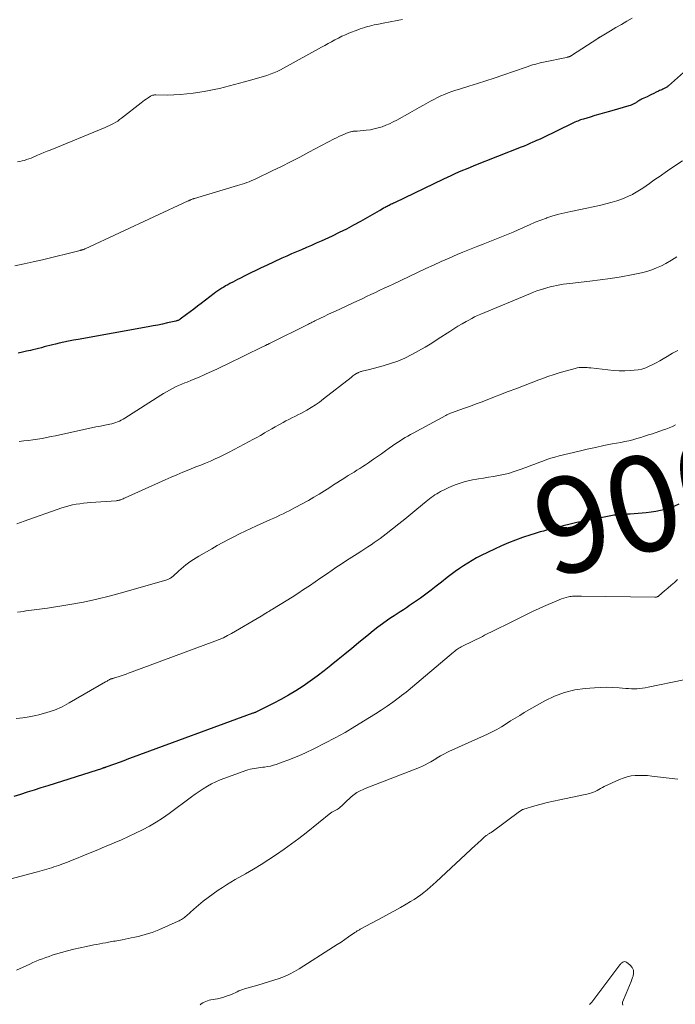
# Model space of a CAD drawing. Units: feet. Extents: x 1920000 to 1925021, y 565000 to 570004.
# Drawn here: x 1921356 to 1921493, y 565323 to 565528 of the extents above; entities that cross this region are included whole.
import ezdxf
from ezdxf.enums import TextEntityAlignment as Align

# ---------------------------------------------------------------- set-up
doc = ezdxf.new("R2010")
doc.units = ezdxf.units.FT
doc.header["$LTSCALE"] = 100
doc.header["$MEASUREMENT"] = 0
for name, color, linetype, lineweight in [('CONTOUR INDEX', 32, 'Continuous', 25), ('CONTOUR INDEX LABEL', 7, 'Continuous', 15), ('CONTOUR INTERMEDIATE', 40, 'Continuous', 15)]:
    doc.layers.add(name, color=color, linetype=linetype, lineweight=lineweight)
doc.styles.add('slant', font='romans.shx', dxfattribs={"oblique": 14.999978})

msp = doc.modelspace()

# ---------------------------------------------------------------- linework, layer by layer
at = {"layer": 'CONTOUR INDEX', "flags": 128}
for points, elevation in [([(1921496.22, 565518.82), (1921491.23, 565514.39), (1921491.12, 565514.3), (1921491, 565514.21), (1921490.87, 565514.12), (1921490.74, 565514.04), (1921490.61, 565513.97), (1921490.48, 565513.9), (1921490.34, 565513.83), (1921490.21, 565513.77), (1921490.05, 565513.69), (1921489.83, 565513.59), (1921489.61, 565513.49), (1921489.39, 565513.39), (1921489.18, 565513.28), (1921488.66, 565513.04), (1921488.19, 565512.81), (1921487.72, 565512.58), (1921487.24, 565512.36), (1921486.77, 565512.13), (1921485.76, 565511.66), (1921485.51, 565511.53), (1921485.26, 565511.4), (1921485.02, 565511.26), (1921484.79, 565511.11), (1921484.6, 565510.98), (1921484.46, 565510.89), (1921484.32, 565510.8), (1921484.17, 565510.72), (1921484.03, 565510.64), (1921483.88, 565510.57), (1921483.73, 565510.5), (1921483.57, 565510.44), (1921483.41, 565510.39), (1921478.9, 565509.06), (1921477.89, 565508.77), (1921476.89, 565508.47), (1921475.88, 565508.17), (1921474.88, 565507.87), (1921473.48, 565507.45), (1921473.17, 565507.36), (1921472.87, 565507.26), (1921472.58, 565507.15), (1921472.28, 565507.04), (1921471.99, 565506.92), (1921471.69, 565506.79), (1921471.41, 565506.66), (1921471.12, 565506.53), (1921464.97, 565503.55), (1921464.54, 565503.35), (1921464.11, 565503.14), (1921463.67, 565502.95), (1921463.24, 565502.75), (1921462.91, 565502.6), (1921462.3, 565502.34), (1921461.7, 565502.08), (1921461.09, 565501.82), (1921460.48, 565501.58), (1921450.61, 565497.67), (1921449.8, 565497.35), (1921448.99, 565497.02), (1921448.19, 565496.68), (1921447.39, 565496.34), (1921446.6, 565495.98), (1921445.8, 565495.63), (1921445.02, 565495.26), (1921444.23, 565494.89), (1921434.02, 565489.97), (1921433.79, 565489.86), (1921433.57, 565489.76), (1921433.35, 565489.65), (1921433.12, 565489.54), (1921432.9, 565489.43), (1921432.68, 565489.32), (1921432.46, 565489.2), (1921432.25, 565489.09), (1921432.05, 565488.98), (1921431.74, 565488.81), (1921431.43, 565488.63), (1921431.12, 565488.45), (1921430.8, 565488.28), (1921426.94, 565486.08), (1921425.47, 565485.27), (1921423.99, 565484.48), (1921422.48, 565483.74), (1921420.97, 565483.02), (1921418.69, 565481.97), (1921417.67, 565481.51), (1921416.65, 565481.06), (1921415.62, 565480.61), (1921414.59, 565480.17), (1921414.57, 565480.17), (1921413.55, 565479.73), (1921412.53, 565479.29), (1921411.51, 565478.84), (1921410.5, 565478.38), (1921407.27, 565476.89), (1921406.17, 565476.37), (1921405.07, 565475.85), (1921403.98, 565475.31), (1921402.89, 565474.77), (1921401.71, 565474.18), (1921401.21, 565473.92), (1921400.72, 565473.67), (1921400.22, 565473.41), (1921399.73, 565473.16), (1921399.6, 565473.09), (1921399.18, 565472.86), (1921398.75, 565472.62), (1921398.34, 565472.37), (1921397.92, 565472.12), (1921397.52, 565471.85), (1921397.12, 565471.58), (1921396.72, 565471.29), (1921396.33, 565471), (1921393.61, 565468.91), (1921392.86, 565468.34), (1921392.1, 565467.77), (1921391.35, 565467.2), (1921390.58, 565466.64), (1921389.27, 565465.68), (1921389.16, 565465.61), (1921389.05, 565465.54), (1921388.94, 565465.47), (1921388.82, 565465.41), (1921388.7, 565465.36), (1921388.57, 565465.32), (1921388.45, 565465.28), (1921388.32, 565465.25), (1921386.58, 565464.86), (1921385.58, 565464.64), (1921384.58, 565464.43), (1921383.58, 565464.24), (1921382.57, 565464.05), (1921367.93, 565461.43), (1921366.94, 565461.24), (1921365.95, 565461.05), (1921364.97, 565460.84), (1921363.98, 565460.63), (1921363.19, 565460.45), (1921362.6, 565460.31), (1921362.02, 565460.16), (1921361.43, 565460.01), (1921360.85, 565459.86), (1921360.26, 565459.7), (1921359.68, 565459.54), (1921359.09, 565459.4), (1921358.5, 565459.25), (1921357.99, 565459.13), (1921357.14, 565458.94), (1921356.29, 565458.75), (1921355.44, 565458.56)], 920), ([(1921493.37, 565427.02), (1921492.46, 565426.59), (1921491.52, 565426.24), (1921490.56, 565425.93), (1921489.58, 565425.68), (1921488.6, 565425.47), (1921487.6, 565425.31), (1921486.6, 565425.2), (1921483.23, 565424.92), (1921482.95, 565424.9), (1921482.66, 565424.89), (1921482.38, 565424.88), (1921482.1, 565424.87), (1921481.81, 565424.86), (1921481.53, 565424.85), (1921481.24, 565424.83), (1921480.96, 565424.81), (1921480.52, 565424.77), (1921480.19, 565424.73), (1921479.85, 565424.68), (1921479.51, 565424.63), (1921479.17, 565424.57), (1921478.84, 565424.51), (1921478.5, 565424.45), (1921478.17, 565424.38), (1921477.83, 565424.32), (1921474.99, 565423.77), (1921473.55, 565423.48), (1921472.12, 565423.17), (1921470.69, 565422.84), (1921469.27, 565422.48), (1921467.75, 565422.09), (1921467.09, 565421.91), (1921466.43, 565421.74), (1921465.78, 565421.57), (1921465.12, 565421.4), (1921464.46, 565421.22), (1921463.81, 565421.03), (1921463.16, 565420.83), (1921462.52, 565420.63), (1921460.78, 565420.05), (1921459.28, 565419.52), (1921457.79, 565418.95), (1921456.33, 565418.31), (1921454.89, 565417.64), (1921452.11, 565416.27), (1921451.17, 565415.78), (1921450.24, 565415.27), (1921449.34, 565414.72), (1921448.45, 565414.15), (1921447.57, 565413.55), (1921446.71, 565412.94), (1921445.86, 565412.31), (1921445.02, 565411.66), (1921443.84, 565410.73), (1921442.74, 565409.88), (1921441.64, 565409.04), (1921440.53, 565408.22), (1921439.41, 565407.41), (1921438.42, 565406.7), (1921437.79, 565406.25), (1921437.15, 565405.81), (1921436.5, 565405.39), (1921435.86, 565404.97), (1921435.2, 565404.55), (1921434.56, 565404.13), (1921433.91, 565403.69), (1921433.28, 565403.26), (1921432.54, 565402.75), (1921431.54, 565402.04), (1921430.56, 565401.32), (1921429.59, 565400.57), (1921428.64, 565399.81), (1921426.51, 565398.06), (1921425.08, 565396.88), (1921423.65, 565395.71), (1921422.22, 565394.54), (1921420.79, 565393.36), (1921420.74, 565393.32), (1921419.32, 565392.19), (1921417.88, 565391.09), (1921416.41, 565390.03), (1921414.92, 565389), (1921413.4, 565388.02), (1921411.85, 565387.08), (1921410.28, 565386.2), (1921408.67, 565385.36), (1921405.46, 565383.75), (1921405.33, 565383.69), (1921405.21, 565383.63), (1921405.08, 565383.57), (1921404.95, 565383.52), (1921404.83, 565383.47), (1921404.7, 565383.42), (1921404.57, 565383.37), (1921404.44, 565383.33), (1921379.41, 565374.14), (1921378.44, 565373.78), (1921377.46, 565373.42), (1921376.49, 565373.07), (1921375.51, 565372.71), (1921373.71, 565372.05), (1921373.64, 565372.03), (1921373.56, 565372), (1921373.49, 565371.97), (1921373.42, 565371.95), (1921373.34, 565371.92), (1921373.27, 565371.9), (1921373.2, 565371.87), (1921373.12, 565371.84), (1921372.82, 565371.73), (1921372.59, 565371.65), (1921372.37, 565371.58), (1921372.14, 565371.5), (1921371.91, 565371.43), (1921361.61, 565368.17), (1921360.18, 565367.73), (1921358.75, 565367.28), (1921357.31, 565366.83), (1921355.88, 565366.39), (1921354.48, 565365.96)], 900)]:
    msp.add_lwpolyline(points, dxfattribs=dict(at, elevation=elevation))
at = {"layer": 'CONTOUR INTERMEDIATE', "flags": 128}
for points, elevation in [([(1921483.67, 565528.52), (1921482.53, 565527.89), (1921481.39, 565527.24), (1921480.26, 565526.58), (1921479.13, 565525.91), (1921477.02, 565524.65), (1921476.95, 565524.6), (1921476.89, 565524.56), (1921476.82, 565524.52), (1921476.75, 565524.48), (1921476.69, 565524.43), (1921476.62, 565524.39), (1921476.55, 565524.35), (1921476.49, 565524.3), (1921470.97, 565520.71), (1921470.91, 565520.67), (1921470.85, 565520.64), (1921470.79, 565520.61), (1921470.73, 565520.58), (1921470.67, 565520.55), (1921470.61, 565520.53), (1921470.55, 565520.5), (1921470.48, 565520.48), (1921470.4, 565520.46), (1921470.29, 565520.43), (1921470.18, 565520.4), (1921470.07, 565520.37), (1921469.96, 565520.35), (1921465.13, 565519.34), (1921464.67, 565519.24), (1921464.21, 565519.13), (1921463.75, 565519.01), (1921463.3, 565518.88), (1921462.84, 565518.75), (1921462.39, 565518.61), (1921461.94, 565518.46), (1921461.49, 565518.31), (1921456.62, 565516.61), (1921454.86, 565516.01), (1921453.1, 565515.43), (1921451.33, 565514.86), (1921449.56, 565514.31), (1921447.59, 565513.72), (1921446.8, 565513.47), (1921446.02, 565513.2), (1921445.24, 565512.91), (1921444.47, 565512.61), (1921443.71, 565512.28), (1921442.96, 565511.93), (1921442.23, 565511.56), (1921441.5, 565511.17), (1921441.04, 565510.91), (1921440.09, 565510.38), (1921439.14, 565509.84), (1921438.19, 565509.31), (1921437.24, 565508.78), (1921434.49, 565507.25), (1921433.74, 565506.86), (1921432.98, 565506.49), (1921432.21, 565506.16), (1921431.42, 565505.85), (1921430.61, 565505.6), (1921429.8, 565505.39), (1921428.97, 565505.24), (1921428.13, 565505.13), (1921426.2, 565504.96), (1921426.04, 565504.94), (1921425.87, 565504.93), (1921425.71, 565504.92), (1921425.55, 565504.91), (1921425.39, 565504.9), (1921425.23, 565504.88), (1921425.07, 565504.85), (1921424.92, 565504.81), (1921424.82, 565504.79), (1921424.62, 565504.73), (1921424.41, 565504.67), (1921424.22, 565504.59), (1921424.02, 565504.52), (1921423.4, 565504.25), (1921422.9, 565504.03), (1921422.4, 565503.8), (1921421.91, 565503.56), (1921421.42, 565503.3), (1921416.15, 565500.52), (1921414.24, 565499.52), (1921412.32, 565498.54), (1921410.39, 565497.58), (1921408.46, 565496.63), (1921405.04, 565494.99), (1921404.58, 565494.77), (1921404.11, 565494.57), (1921403.64, 565494.37), (1921403.17, 565494.19), (1921402.69, 565494.02), (1921402.21, 565493.85), (1921401.72, 565493.7), (1921401.24, 565493.55), (1921392.25, 565490.87), (1921392.13, 565490.84), (1921392.01, 565490.8), (1921391.89, 565490.76), (1921391.77, 565490.72), (1921391.74, 565490.7), (1921391.64, 565490.67), (1921391.54, 565490.62), (1921391.43, 565490.58), (1921391.33, 565490.54), (1921391.23, 565490.49), (1921391.13, 565490.45), (1921391.03, 565490.4), (1921390.93, 565490.35), (1921369.44, 565480.37), (1921369.36, 565480.33), (1921369.27, 565480.3), (1921369.18, 565480.26), (1921369.09, 565480.23), (1921369.01, 565480.2), (1921368.92, 565480.17), (1921368.82, 565480.15), (1921368.73, 565480.12), (1921368.64, 565480.1), (1921368.55, 565480.08), (1921368.45, 565480.06), (1921368.36, 565480.03), (1921360.5, 565478.05), (1921358.58, 565477.6), (1921356.65, 565477.18), (1921354.7, 565476.81)], 924), ([(1921435.65, 565528.27), (1921434.93, 565528.11), (1921434.2, 565527.97), (1921433.47, 565527.83), (1921432.75, 565527.69), (1921432.02, 565527.56), (1921430.3, 565527.24), (1921429.79, 565527.14), (1921429.29, 565527.02), (1921428.79, 565526.89), (1921428.3, 565526.76), (1921427.8, 565526.6), (1921427.31, 565526.44), (1921426.83, 565526.27), (1921426.34, 565526.09), (1921424.5, 565525.37), (1921423.76, 565525.06), (1921423.02, 565524.74), (1921422.29, 565524.38), (1921421.57, 565524.01), (1921420.86, 565523.62), (1921420.15, 565523.23), (1921419.45, 565522.84), (1921418.74, 565522.45), (1921410.85, 565518.06), (1921410.18, 565517.71), (1921409.49, 565517.38), (1921408.79, 565517.08), (1921408.08, 565516.81), (1921407.37, 565516.56), (1921406.64, 565516.33), (1921405.91, 565516.11), (1921405.18, 565515.91), (1921402.71, 565515.25), (1921401.66, 565514.97), (1921400.6, 565514.69), (1921399.55, 565514.41), (1921398.5, 565514.13), (1921397.44, 565513.87), (1921396.38, 565513.63), (1921395.31, 565513.42), (1921394.24, 565513.23), (1921391.98, 565512.88), (1921390.64, 565512.7), (1921389.29, 565512.56), (1921387.93, 565512.5), (1921386.58, 565512.48), (1921384.14, 565512.5), (1921384, 565512.5), (1921383.86, 565512.49), (1921383.72, 565512.48), (1921383.58, 565512.46), (1921383.45, 565512.43), (1921383.32, 565512.39), (1921383.19, 565512.33), (1921383.07, 565512.26), (1921382.55, 565511.9), (1921382.18, 565511.64), (1921381.81, 565511.37), (1921381.45, 565511.1), (1921381.09, 565510.82), (1921377, 565507.62), (1921376.6, 565507.33), (1921376.2, 565507.05), (1921375.78, 565506.8), (1921375.35, 565506.56), (1921374.91, 565506.33), (1921374.47, 565506.12), (1921374.02, 565505.91), (1921373.57, 565505.72), (1921362.12, 565500.99), (1921361.45, 565500.72), (1921360.79, 565500.44), (1921360.12, 565500.16), (1921359.46, 565499.88), (1921359.04, 565499.7), (1921358.58, 565499.51), (1921358.12, 565499.32), (1921357.66, 565499.15), (1921357.19, 565498.98), (1921356.72, 565498.83), (1921356.24, 565498.7), (1921355.76, 565498.6), (1921355.27, 565498.51)], 928), ([(1921494.18, 565498.7), (1921492.59, 565497.68), (1921491.02, 565496.63), (1921489.28, 565495.41), (1921488.6, 565494.94), (1921487.93, 565494.46), (1921487.25, 565493.98), (1921486.58, 565493.5), (1921485.9, 565493.04), (1921485.21, 565492.59), (1921484.5, 565492.17), (1921483.78, 565491.76), (1921483.69, 565491.71), (1921482.9, 565491.32), (1921482.1, 565490.97), (1921481.28, 565490.66), (1921480.45, 565490.39), (1921479.5, 565490.12), (1921478.17, 565489.75), (1921476.84, 565489.41), (1921475.5, 565489.11), (1921474.16, 565488.83), (1921470.84, 565488.18), (1921469.57, 565487.9), (1921468.3, 565487.59), (1921467.06, 565487.22), (1921465.82, 565486.81), (1921465.74, 565486.78), (1921464.56, 565486.35), (1921463.39, 565485.89), (1921462.23, 565485.39), (1921461.08, 565484.88), (1921460.83, 565484.76), (1921459.81, 565484.29), (1921458.78, 565483.84), (1921457.75, 565483.4), (1921456.72, 565482.97), (1921455.68, 565482.55), (1921454.64, 565482.13), (1921453.59, 565481.73), (1921452.55, 565481.33), (1921452.52, 565481.31), (1921451.45, 565480.91), (1921450.39, 565480.49), (1921449.34, 565480.06), (1921448.29, 565479.63), (1921447.08, 565479.13), (1921445.43, 565478.42), (1921443.79, 565477.7), (1921442.15, 565476.96), (1921440.53, 565476.21), (1921433.75, 565473), (1921432.82, 565472.56), (1921431.89, 565472.12), (1921430.96, 565471.68), (1921430.03, 565471.24), (1921429.1, 565470.8), (1921428.17, 565470.36), (1921427.23, 565469.93), (1921426.3, 565469.49), (1921421.66, 565467.34), (1921420.88, 565466.97), (1921420.11, 565466.61), (1921419.33, 565466.23), (1921418.56, 565465.86), (1921417.39, 565465.29), (1921417.2, 565465.19), (1921417.01, 565465.1), (1921416.83, 565465), (1921416.64, 565464.91), (1921416.45, 565464.81), (1921416.26, 565464.72), (1921416.07, 565464.62), (1921415.88, 565464.53), (1921408.02, 565460.62), (1921407.94, 565460.58), (1921407.85, 565460.54), (1921407.77, 565460.5), (1921407.69, 565460.46), (1921407.55, 565460.39), (1921407.44, 565460.33), (1921407.09, 565460.16), (1921406.92, 565460.08), (1921406.76, 565460.01), (1921406.6, 565459.93), (1921406.44, 565459.85), (1921399.08, 565456.27), (1921397.99, 565455.75), (1921396.9, 565455.23), (1921395.8, 565454.72), (1921394.7, 565454.22), (1921394.25, 565454.01), (1921393.37, 565453.62), (1921392.49, 565453.24), (1921391.6, 565452.88), (1921390.7, 565452.52), (1921390.24, 565452.34), (1921389.58, 565452.07), (1921388.93, 565451.79), (1921388.28, 565451.49), (1921387.65, 565451.18), (1921387.02, 565450.85), (1921386.4, 565450.51), (1921385.79, 565450.15), (1921385.18, 565449.78), (1921377.69, 565444.98), (1921377.33, 565444.76), (1921376.95, 565444.56), (1921376.57, 565444.37), (1921376.18, 565444.21), (1921375.78, 565444.06), (1921375.37, 565443.93), (1921374.96, 565443.82), (1921374.55, 565443.72), (1921373.52, 565443.52), (1921372.58, 565443.33), (1921371.65, 565443.14), (1921370.72, 565442.95), (1921369.79, 565442.75), (1921363.24, 565441.31), (1921362.3, 565441.12), (1921361.36, 565440.93), (1921360.41, 565440.76), (1921359.46, 565440.61), (1921358.51, 565440.46), (1921357.56, 565440.33), (1921356.6, 565440.21), (1921355.65, 565440.1)], 916), ([(1921492.97, 565478.67), (1921491.85, 565477.96), (1921490.68, 565477.3), (1921489.76, 565476.82), (1921488.76, 565476.35), (1921487.74, 565475.94), (1921486.68, 565475.62), (1921485.61, 565475.35), (1921483.48, 565474.92), (1921481.32, 565474.52), (1921479.15, 565474.15), (1921476.97, 565473.84), (1921474.79, 565473.58), (1921470.63, 565473.12), (1921469.94, 565473.04), (1921469.25, 565472.94), (1921468.56, 565472.83), (1921467.88, 565472.7), (1921467.2, 565472.55), (1921466.52, 565472.39), (1921465.85, 565472.21), (1921465.18, 565472.01), (1921465.12, 565471.99), (1921464.44, 565471.77), (1921463.75, 565471.54), (1921463.07, 565471.28), (1921462.4, 565471.01), (1921452.02, 565466.71), (1921451.38, 565466.43), (1921450.75, 565466.13), (1921450.13, 565465.82), (1921449.52, 565465.48), (1921448.99, 565465.19), (1921448.13, 565464.68), (1921447.27, 565464.17), (1921446.42, 565463.65), (1921445.58, 565463.11), (1921443.14, 565461.52), (1921441.78, 565460.67), (1921440.41, 565459.83), (1921439.01, 565459.03), (1921437.61, 565458.25), (1921436.17, 565457.54), (1921434.7, 565456.91), (1921433.2, 565456.38), (1921431.66, 565455.92), (1921428.79, 565455.17), (1921428.48, 565455.09), (1921428.18, 565455.02), (1921427.87, 565454.94), (1921427.57, 565454.86), (1921427.27, 565454.78), (1921427.12, 565454.74), (1921426.96, 565454.69), (1921426.81, 565454.64), (1921426.66, 565454.58), (1921426.47, 565454.5), (1921426.42, 565454.48), (1921426.37, 565454.45), (1921426.32, 565454.43), (1921426.27, 565454.41), (1921426.22, 565454.38), (1921426.17, 565454.35), (1921426.12, 565454.32), (1921426.08, 565454.29), (1921425.75, 565454.08), (1921425.54, 565453.94), (1921425.34, 565453.79), (1921425.13, 565453.64), (1921424.93, 565453.49), (1921419.2, 565448.98), (1921418.35, 565448.35), (1921417.49, 565447.75), (1921416.6, 565447.19), (1921415.69, 565446.66), (1921415.07, 565446.31), (1921414.45, 565445.98), (1921413.84, 565445.66), (1921413.21, 565445.34), (1921412.59, 565445.03), (1921411.96, 565444.72), (1921411.34, 565444.4), (1921410.73, 565444.07), (1921410.12, 565443.73), (1921409.85, 565443.57), (1921409.11, 565443.15), (1921408.37, 565442.72), (1921407.63, 565442.3), (1921406.89, 565441.88), (1921406.81, 565441.83), (1921406.03, 565441.39), (1921405.24, 565440.96), (1921404.45, 565440.53), (1921403.66, 565440.1), (1921399.48, 565437.89), (1921398.52, 565437.4), (1921397.54, 565436.92), (1921396.55, 565436.46), (1921395.56, 565436.02), (1921394.55, 565435.6), (1921393.55, 565435.19), (1921392.54, 565434.78), (1921391.53, 565434.37), (1921391.06, 565434.18), (1921389.81, 565433.68), (1921388.57, 565433.16), (1921387.34, 565432.63), (1921386.11, 565432.09), (1921377.76, 565428.34), (1921377.55, 565428.25), (1921377.35, 565428.16), (1921377.15, 565428.08), (1921376.94, 565427.99), (1921376.73, 565427.92), (1921376.63, 565427.88), (1921376.52, 565427.84), (1921376.42, 565427.82), (1921376.31, 565427.79), (1921376.2, 565427.77), (1921376.09, 565427.76), (1921375.98, 565427.74), (1921375.87, 565427.73), (1921370.58, 565427.34), (1921369.81, 565427.27), (1921369.04, 565427.19), (1921368.28, 565427.09), (1921367.52, 565426.98), (1921366.76, 565426.84), (1921366.01, 565426.67), (1921365.27, 565426.46), (1921364.53, 565426.22), (1921356.64, 565423.43), (1921355.89, 565423.17), (1921355.15, 565422.9)], 912), ([(1921493.21, 565459.12), (1921492.06, 565458.52), (1921490.93, 565457.88), (1921490.11, 565457.39), (1921489.4, 565456.97), (1921488.69, 565456.56), (1921487.96, 565456.18), (1921487.22, 565455.81), (1921486.47, 565455.49), (1921485.7, 565455.24), (1921484.9, 565455.08), (1921484.09, 565454.97), (1921483.33, 565454.92), (1921482.13, 565454.87), (1921480.93, 565454.87), (1921479.73, 565454.93), (1921478.54, 565455.04), (1921475.04, 565455.46), (1921474.63, 565455.5), (1921474.22, 565455.53), (1921473.8, 565455.56), (1921473.39, 565455.57), (1921472.98, 565455.56), (1921472.57, 565455.53), (1921472.16, 565455.46), (1921471.76, 565455.37), (1921469.94, 565454.87), (1921468.63, 565454.49), (1921467.34, 565454.09), (1921466.05, 565453.66), (1921464.77, 565453.2), (1921464.13, 565452.95), (1921462.53, 565452.35), (1921460.94, 565451.74), (1921459.35, 565451.13), (1921457.75, 565450.52), (1921453.5, 565448.87), (1921452.29, 565448.4), (1921451.08, 565447.95), (1921449.86, 565447.5), (1921448.64, 565447.06), (1921446.69, 565446.38), (1921446.44, 565446.29), (1921446.19, 565446.19), (1921445.94, 565446.09), (1921445.69, 565445.99), (1921445.45, 565445.89), (1921445.2, 565445.78), (1921444.96, 565445.66), (1921444.72, 565445.53), (1921437.92, 565441.86), (1921437.37, 565441.56), (1921436.81, 565441.24), (1921436.26, 565440.92), (1921435.71, 565440.59), (1921435.17, 565440.25), (1921434.64, 565439.9), (1921434.11, 565439.54), (1921433.58, 565439.18), (1921432.92, 565438.71), (1921432.1, 565438.13), (1921431.27, 565437.55), (1921430.45, 565436.97), (1921429.64, 565436.39), (1921429.16, 565436.05), (1921428.58, 565435.64), (1921427.99, 565435.24), (1921427.39, 565434.85), (1921426.78, 565434.47), (1921426.17, 565434.1), (1921425.56, 565433.73), (1921424.95, 565433.35), (1921424.34, 565432.98), (1921424.13, 565432.84), (1921423.42, 565432.4), (1921422.71, 565431.95), (1921422, 565431.5), (1921421.29, 565431.04), (1921420.5, 565430.52), (1921419.4, 565429.82), (1921418.28, 565429.13), (1921417.15, 565428.46), (1921416.02, 565427.81), (1921413.3, 565426.3), (1921412.67, 565425.96), (1921412.04, 565425.63), (1921411.4, 565425.31), (1921410.75, 565425), (1921410.1, 565424.7), (1921409.45, 565424.4), (1921408.8, 565424.1), (1921408.15, 565423.81), (1921405.21, 565422.47), (1921404.02, 565421.91), (1921402.83, 565421.35), (1921401.65, 565420.78), (1921400.48, 565420.2), (1921399.31, 565419.6), (1921398.15, 565418.98), (1921397, 565418.35), (1921395.86, 565417.71), (1921393.16, 565416.16), (1921392.6, 565415.83), (1921392.05, 565415.48), (1921391.51, 565415.12), (1921390.97, 565414.74), (1921390.45, 565414.35), (1921389.94, 565413.94), (1921389.44, 565413.52), (1921388.96, 565413.08), (1921387.69, 565411.91), (1921387.55, 565411.8), (1921387.42, 565411.69), (1921387.27, 565411.59), (1921387.12, 565411.5), (1921386.97, 565411.42), (1921386.81, 565411.35), (1921386.64, 565411.29), (1921386.48, 565411.24), (1921377.47, 565408.6), (1921374.68, 565407.84), (1921371.87, 565407.15), (1921369.03, 565406.57), (1921366.18, 565406.06), (1921361.57, 565405.32), (1921361.01, 565405.23), (1921360.45, 565405.15), (1921359.89, 565405.08), (1921359.32, 565405.01), (1921358.76, 565404.95), (1921358.2, 565404.88), (1921357.64, 565404.8), (1921357.08, 565404.71), (1921357.04, 565404.71), (1921356.46, 565404.62), (1921355.88, 565404.52), (1921355.3, 565404.43)], 908), ([(1921492.73, 565443.55), (1921492.05, 565443.26), (1921491.37, 565442.97), (1921490.68, 565442.71), (1921489.98, 565442.46), (1921487.88, 565441.73), (1921487.07, 565441.46), (1921486.25, 565441.19), (1921485.43, 565440.94), (1921484.6, 565440.7), (1921483.77, 565440.48), (1921482.94, 565440.27), (1921482.1, 565440.09), (1921481.26, 565439.92), (1921479.47, 565439.58), (1921477.73, 565439.24), (1921476, 565438.88), (1921474.27, 565438.5), (1921472.55, 565438.1), (1921468.39, 565437.09), (1921467.53, 565436.86), (1921466.67, 565436.61), (1921465.83, 565436.33), (1921465, 565436.02), (1921464.16, 565435.7), (1921463.33, 565435.38), (1921462.5, 565435.07), (1921461.66, 565434.76), (1921459.81, 565434.09), (1921458.81, 565433.75), (1921457.8, 565433.45), (1921456.77, 565433.2), (1921455.74, 565432.99), (1921454.7, 565432.8), (1921453.66, 565432.62), (1921452.62, 565432.45), (1921451.57, 565432.28), (1921451.18, 565432.22), (1921450.3, 565432.06), (1921449.42, 565431.88), (1921448.56, 565431.65), (1921447.7, 565431.4), (1921446.86, 565431.11), (1921446.02, 565430.79), (1921445.21, 565430.43), (1921444.41, 565430.03), (1921443.64, 565429.63), (1921443.23, 565429.41), (1921442.84, 565429.18), (1921442.45, 565428.93), (1921442.07, 565428.67), (1921441.69, 565428.4), (1921441.32, 565428.13), (1921440.96, 565427.84), (1921440.6, 565427.55), (1921438.69, 565425.96), (1921437.44, 565424.92), (1921436.17, 565423.89), (1921434.9, 565422.87), (1921433.62, 565421.86), (1921432.28, 565420.81), (1921431.67, 565420.34), (1921431.04, 565419.87), (1921430.41, 565419.42), (1921429.77, 565418.97), (1921429.12, 565418.54), (1921428.47, 565418.1), (1921427.82, 565417.68), (1921427.17, 565417.26), (1921426.24, 565416.67), (1921425.12, 565415.95), (1921424.01, 565415.23), (1921422.9, 565414.5), (1921421.79, 565413.76), (1921420.99, 565413.22), (1921419.8, 565412.41), (1921418.61, 565411.61), (1921417.42, 565410.79), (1921416.23, 565409.98), (1921415.04, 565409.18), (1921413.84, 565408.38), (1921412.63, 565407.61), (1921411.41, 565406.85), (1921408.5, 565405.07), (1921408.31, 565404.96), (1921408.13, 565404.84), (1921407.95, 565404.73), (1921407.77, 565404.62), (1921407.48, 565404.43), (1921407.15, 565404.22), (1921406.82, 565404.02), (1921406.49, 565403.82), (1921406.15, 565403.62), (1921399.97, 565400.01), (1921399.13, 565399.55), (1921398.27, 565399.12), (1921397.4, 565398.73), (1921396.51, 565398.37), (1921379.22, 565391.99), (1921378.59, 565391.76), (1921377.96, 565391.53), (1921377.33, 565391.31), (1921376.69, 565391.1), (1921375.64, 565390.75), (1921375.53, 565390.72), (1921375.42, 565390.68), (1921375.31, 565390.65), (1921375.2, 565390.62), (1921375.16, 565390.61), (1921375.07, 565390.58), (1921374.97, 565390.56), (1921374.88, 565390.53), (1921374.79, 565390.5), (1921374.7, 565390.46), (1921374.61, 565390.43), (1921374.52, 565390.38), (1921374.44, 565390.34), (1921374.29, 565390.25), (1921374.14, 565390.15), (1921373.98, 565390.06), (1921373.83, 565389.97), (1921373.67, 565389.88), (1921366.1, 565385.49), (1921364.58, 565384.7), (1921363.02, 565384.01), (1921361.41, 565383.46), (1921359.75, 565383.02), (1921359.1, 565382.87), (1921357.74, 565382.61), (1921356.38, 565382.4), (1921355, 565382.26)], 904), ([(1921493.14, 565411.26), (1921492.46, 565410.67), (1921491.79, 565410.08), (1921491.11, 565409.49), (1921490.42, 565408.91), (1921489.23, 565407.89), (1921489.14, 565407.82), (1921489.05, 565407.75), (1921488.95, 565407.7), (1921488.84, 565407.65), (1921488.74, 565407.61), (1921488.63, 565407.59), (1921488.51, 565407.57), (1921488.4, 565407.57), (1921473.08, 565407.78), (1921472.9, 565407.78), (1921472.72, 565407.78), (1921472.55, 565407.79), (1921472.37, 565407.79), (1921472.19, 565407.8), (1921472.02, 565407.8), (1921471.84, 565407.8), (1921471.67, 565407.79), (1921471.45, 565407.79), (1921471.16, 565407.77), (1921470.88, 565407.74), (1921470.6, 565407.69), (1921470.33, 565407.63), (1921469.88, 565407.52), (1921469.39, 565407.38), (1921468.9, 565407.22), (1921468.42, 565407.05), (1921467.95, 565406.85), (1921465.11, 565405.62), (1921464.12, 565405.18), (1921463.13, 565404.73), (1921462.15, 565404.26), (1921461.17, 565403.78), (1921460.2, 565403.29), (1921459.22, 565402.8), (1921458.25, 565402.31), (1921457.28, 565401.82), (1921455.83, 565401.09), (1921455.4, 565400.87), (1921454.97, 565400.66), (1921454.53, 565400.45), (1921454.1, 565400.24), (1921453.66, 565400.04), (1921453.22, 565399.83), (1921452.79, 565399.62), (1921452.36, 565399.4), (1921448.2, 565397.35), (1921447.95, 565397.22), (1921447.71, 565397.08), (1921447.47, 565396.93), (1921447.23, 565396.78), (1921447, 565396.62), (1921446.78, 565396.45), (1921446.56, 565396.27), (1921446.34, 565396.1), (1921436.9, 565388.12), (1921436.44, 565387.75), (1921435.98, 565387.38), (1921435.51, 565387.02), (1921435.04, 565386.67), (1921433.64, 565385.65), (1921432.46, 565384.81), (1921431.26, 565383.98), (1921430.04, 565383.19), (1921428.81, 565382.42), (1921425.75, 565380.56), (1921423.68, 565379.35), (1921421.59, 565378.18), (1921419.46, 565377.07), (1921417.32, 565376), (1921415.31, 565375.03), (1921414.14, 565374.5), (1921412.96, 565373.99), (1921411.77, 565373.52), (1921410.56, 565373.09), (1921409.32, 565372.66), (1921408.72, 565372.47), (1921408.12, 565372.31), (1921407.5, 565372.19), (1921406.88, 565372.1), (1921406.53, 565372.06), (1921406.08, 565372), (1921405.63, 565371.95), (1921405.18, 565371.89), (1921404.73, 565371.83), (1921404.28, 565371.76), (1921403.84, 565371.67), (1921403.4, 565371.55), (1921402.97, 565371.41), (1921398.55, 565369.81), (1921397.62, 565369.44), (1921396.7, 565369.03), (1921395.81, 565368.58), (1921394.94, 565368.09), (1921394.08, 565367.56), (1921393.24, 565367.02), (1921392.41, 565366.44), (1921391.6, 565365.86), (1921386.92, 565362.38), (1921385.59, 565361.44), (1921384.23, 565360.56), (1921382.83, 565359.74), (1921381.4, 565358.97), (1921379.93, 565358.26), (1921378.46, 565357.56), (1921376.97, 565356.9), (1921375.47, 565356.26), (1921375.18, 565356.14), (1921373.61, 565355.48), (1921372.03, 565354.83), (1921370.46, 565354.18), (1921368.89, 565353.52), (1921367.6, 565352.99), (1921366.67, 565352.62), (1921365.73, 565352.25), (1921364.78, 565351.9), (1921363.83, 565351.56), (1921362.9, 565351.23), (1921362.41, 565351.07), (1921361.92, 565350.91), (1921361.42, 565350.76), (1921360.93, 565350.62), (1921360.43, 565350.48), (1921359.93, 565350.34), (1921359.43, 565350.21), (1921358.93, 565350.07), (1921341.6, 565345.51)], 896), ([(1921494.46, 565390.31), (1921486.96, 565388.77), (1921486.39, 565388.66), (1921485.81, 565388.57), (1921485.23, 565388.51), (1921484.65, 565388.47), (1921484.06, 565388.46), (1921483.48, 565388.46), (1921482.9, 565388.48), (1921482.31, 565388.52), (1921480.91, 565388.65), (1921479.63, 565388.74), (1921478.35, 565388.78), (1921477.06, 565388.75), (1921475.78, 565388.68), (1921473.85, 565388.53), (1921471.65, 565388.2), (1921469.5, 565387.69), (1921467.44, 565386.9), (1921465.44, 565385.93), (1921461.12, 565383.47), (1921460.16, 565382.9), (1921459.2, 565382.33), (1921458.26, 565381.73), (1921457.32, 565381.12), (1921456.37, 565380.53), (1921455.41, 565379.97), (1921454.42, 565379.45), (1921453.42, 565378.97), (1921445.35, 565375.32), (1921444.91, 565375.11), (1921444.47, 565374.89), (1921444.04, 565374.66), (1921443.62, 565374.42), (1921442.93, 565374.01), (1921442.85, 565373.97), (1921442.78, 565373.92), (1921442.7, 565373.88), (1921442.63, 565373.83), (1921441.62, 565373.22), (1921441.04, 565372.88), (1921440.44, 565372.57), (1921439.83, 565372.29), (1921439.21, 565372.02), (1921427.92, 565367.59), (1921427.61, 565367.46), (1921427.31, 565367.34), (1921427.01, 565367.21), (1921426.71, 565367.07), (1921426.41, 565366.93), (1921426.13, 565366.76), (1921425.86, 565366.58), (1921425.6, 565366.38), (1921425.31, 565366.13), (1921424.91, 565365.8), (1921424.52, 565365.45), (1921424.14, 565365.1), (1921423.77, 565364.73), (1921422.99, 565363.97), (1921422.76, 565363.76), (1921422.53, 565363.57), (1921422.27, 565363.39), (1921422.01, 565363.23), (1921421.73, 565363.06), (1921421.6, 565362.99), (1921421.48, 565362.93), (1921421.35, 565362.86), (1921421.21, 565362.81), (1921421.08, 565362.75), (1921420.96, 565362.68), (1921420.84, 565362.6), (1921420.72, 565362.51), (1921415.54, 565358.36), (1921414.04, 565357.19), (1921412.51, 565356.04), (1921410.96, 565354.93), (1921409.39, 565353.84), (1921407.8, 565352.79), (1921406.19, 565351.77), (1921404.56, 565350.78), (1921402.91, 565349.82), (1921400.75, 565348.59), (1921399.85, 565348.06), (1921398.95, 565347.51), (1921398.07, 565346.94), (1921397.2, 565346.35), (1921396.12, 565345.6), (1921395.08, 565344.84), (1921394.05, 565344.06), (1921393.06, 565343.24), (1921392.08, 565342.4), (1921390.55, 565341.03), (1921390.35, 565340.86), (1921390.14, 565340.69), (1921389.93, 565340.54), (1921389.72, 565340.39), (1921389.5, 565340.25), (1921389.27, 565340.12), (1921389.04, 565340), (1921388.8, 565339.89), (1921384.77, 565338.12), (1921384.07, 565337.83), (1921383.37, 565337.56), (1921382.66, 565337.32), (1921381.95, 565337.09), (1921381.23, 565336.89), (1921380.5, 565336.7), (1921379.77, 565336.54), (1921379.03, 565336.39), (1921377.11, 565336.04), (1921376.76, 565335.97), (1921376.4, 565335.9), (1921376.04, 565335.83), (1921375.68, 565335.76), (1921375.32, 565335.7), (1921374.97, 565335.63), (1921374.61, 565335.56), (1921374.25, 565335.5), (1921373.71, 565335.41), (1921373.08, 565335.29), (1921372.46, 565335.18), (1921371.83, 565335.06), (1921371.2, 565334.94), (1921369.66, 565334.63), (1921368.35, 565334.35), (1921367.04, 565334.05), (1921365.73, 565333.71), (1921364.44, 565333.34), (1921363.24, 565332.99), (1921362.55, 565332.78), (1921361.86, 565332.55), (1921361.17, 565332.32), (1921360.49, 565332.07), (1921359.82, 565331.8), (1921359.15, 565331.53), (1921358.49, 565331.24), (1921357.83, 565330.93), (1921355.1, 565329.64)], 892), ([(1921493.18, 565369.57), (1921491.39, 565369.77), (1921489.6, 565369.98), (1921487.74, 565370.21), (1921486.88, 565370.3), (1921486.01, 565370.35), (1921485.15, 565370.36), (1921484.28, 565370.33), (1921483.42, 565370.23), (1921482.58, 565370.07), (1921481.77, 565369.81), (1921480.97, 565369.49), (1921477.8, 565368.01), (1921477.42, 565367.82), (1921477.05, 565367.63), (1921476.68, 565367.42), (1921476.32, 565367.21), (1921475.95, 565367), (1921475.57, 565366.83), (1921475.18, 565366.7), (1921474.78, 565366.59), (1921468.53, 565365.27), (1921467.22, 565364.98), (1921465.92, 565364.67), (1921464.63, 565364.33), (1921463.34, 565363.97), (1921461, 565363.28), (1921460.89, 565363.25), (1921460.78, 565363.2), (1921460.67, 565363.16), (1921460.56, 565363.1), (1921460.45, 565363.04), (1921460.35, 565362.98), (1921460.25, 565362.91), (1921460.15, 565362.84), (1921454.4, 565358.6), (1921454.28, 565358.52), (1921454.17, 565358.44), (1921454.05, 565358.36), (1921453.94, 565358.28), (1921453.82, 565358.21), (1921453.7, 565358.13), (1921453.59, 565358.06), (1921453.47, 565357.98), (1921453.34, 565357.89), (1921453.16, 565357.77), (1921452.99, 565357.64), (1921452.82, 565357.51), (1921452.65, 565357.37), (1921452.29, 565357.03), (1921451.94, 565356.72), (1921451.6, 565356.41), (1921451.26, 565356.09), (1921450.92, 565355.77), (1921442.75, 565348.13), (1921442.12, 565347.56), (1921441.48, 565347), (1921440.83, 565346.46), (1921440.17, 565345.92), (1921439.49, 565345.41), (1921438.8, 565344.92), (1921438.09, 565344.46), (1921437.37, 565344.02), (1921436.44, 565343.47), (1921435.24, 565342.77), (1921434.03, 565342.08), (1921432.82, 565341.41), (1921431.59, 565340.75), (1921426.83, 565338.2), (1921426.68, 565338.12), (1921426.54, 565338.04), (1921426.4, 565337.95), (1921426.25, 565337.87), (1921426.11, 565337.78), (1921425.98, 565337.69), (1921425.84, 565337.6), (1921425.7, 565337.51), (1921424.41, 565336.61), (1921423.63, 565336.08), (1921422.84, 565335.55), (1921422.04, 565335.02), (1921421.25, 565334.51), (1921414.12, 565329.96), (1921413.11, 565329.37), (1921412.08, 565328.83), (1921411.02, 565328.36), (1921409.92, 565327.94), (1921408.81, 565327.56), (1921407.7, 565327.2), (1921406.58, 565326.86), (1921405.45, 565326.53), (1921402.72, 565325.75), (1921402.31, 565325.62), (1921401.91, 565325.48), (1921401.52, 565325.32), (1921401.14, 565325.14), (1921400.75, 565324.96), (1921400.37, 565324.79), (1921399.97, 565324.62), (1921399.58, 565324.46), (1921399.28, 565324.35), (1921398.73, 565324.15), (1921398.18, 565323.98), (1921397.62, 565323.83), (1921397.05, 565323.71), (1921395.68, 565323.46), (1921395.32, 565323.38), (1921394.97, 565323.28), (1921394.62, 565323.15), (1921394.29, 565323.01), (1921394.26, 565323), (1921393.95, 565322.83), (1921393.66, 565322.63), (1921393.4, 565322.41)], 888), ([(1921481.69, 565322.39), (1921481.63, 565322.68), (1921481.66, 565323.01), (1921482.42, 565324.81), (1921482.76, 565325.63), (1921483.1, 565326.46), (1921483.42, 565327.29), (1921483.74, 565328.13), (1921483.86, 565328.43), (1921483.96, 565329.07), (1921483.91, 565329.67), (1921483.64, 565330.21), (1921483.22, 565330.71), (1921482.45, 565331.32), (1921482.26, 565331.41), (1921482.06, 565331.45), (1921481.87, 565331.42), (1921481.67, 565331.33), (1921481.5, 565331.21), (1921481.39, 565331.12), (1921481.29, 565331.03), (1921481.19, 565330.92), (1921481.1, 565330.81), (1921475.21, 565323), (1921474.98, 565322.73), (1921474.75, 565322.48)], 884)]:
    msp.add_lwpolyline(points, dxfattribs=dict(at, elevation=elevation))

# ---------------------------------------------------------------- texts
at = {"layer": 'CONTOUR INDEX LABEL', "style": 'slant', "oblique": 15}
msp.add_text('900', height=20, rotation=15.6304, dxfattribs=at).set_placement((1921485.88, 565427.09, 900), align=Align.MIDDLE_CENTER)

doc.saveas('drawing.dxf')
